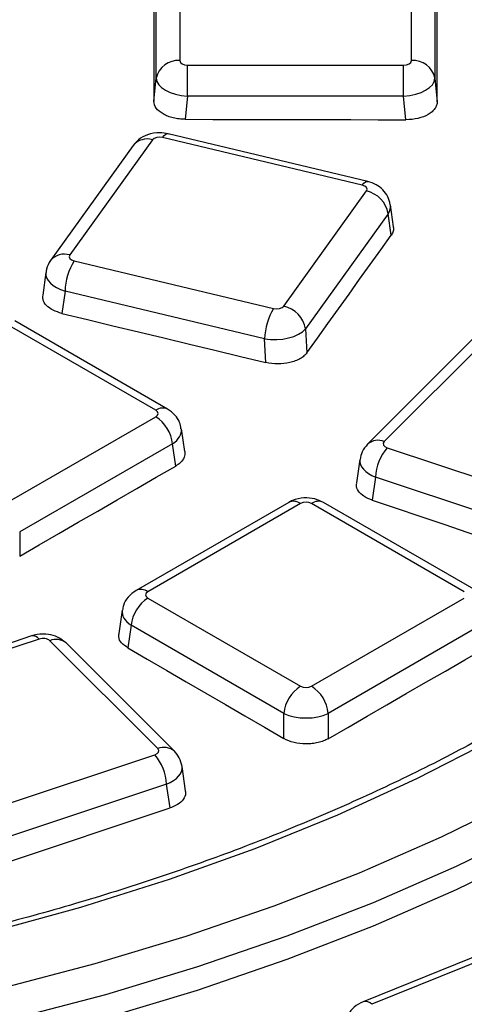
# Model space of a CAD drawing. Units: millimetres. Extents: x 20 to 415, y 1 to 291.
# Drawn here: x 262 to 265, y 158 to 164 of the extents above; entities that cross this region are included whole.
import ezdxf

# ---------------------------------------------------------------- set-up
doc = ezdxf.new("R2010")
doc.units = ezdxf.units.MM

msp = doc.modelspace()

# ---------------------------------------------------------------- linework, layer by layer
at = {"color": 7, "linetype": 'Continuous', "lineweight": 25}
for p, q in [((263.482681, 164.696971), (263.482681, 163.904362)), ((264.955288, 163.904362), (264.955288, 164.696971)), ((263.333252, 163.792556), (263.333252, 164.585165)), ((265.104718, 164.585165), (265.104718, 163.792556)), ((263.532491, 163.677537), (263.532491, 163.875607)), ((263.532491, 163.875607), (264.905479, 163.875607)), ((264.905479, 163.677537), (264.905479, 163.875607)), ((263.318508, 163.646439), (263.333252, 163.792556)), ((265.104718, 163.792556), (265.119814, 163.642943)), ((263.532491, 163.677537), (263.517708, 163.531034)), ((264.905479, 163.677537), (263.532491, 163.677537)), ((264.920536, 163.528311), (264.905479, 163.677537)), ((264.677474, 163.13605), (263.408999, 163.439369)), ((263.309034, 163.400401), (262.783615, 162.668126)), ((264.642589, 163.112644), (263.374114, 163.415963)), ((263.187161, 163.365366), (262.661741, 162.633091)), ((264.144127, 162.342799), (264.669546, 163.075075)), ((264.84184, 162.848021), (264.821633, 162.987529)), ((264.807601, 162.930257), (264.282181, 162.197982)), ((264.827325, 162.794076), (264.807601, 162.930257)), ((262.810571, 162.630556), (264.079047, 162.327238)), ((262.631315, 162.556981), (262.611691, 162.41211)), ((262.753387, 162.439053), (262.734073, 162.296464)), ((264.021863, 162.135734), (262.753387, 162.439053)), ((263.405396, 161.687855), (262.434546, 162.248314)), ((263.330402, 161.680429), (262.359553, 162.240888)), ((264.282181, 162.197982), (264.290351, 162.045697)), ((264.030012, 161.983843), (264.021863, 162.135734)), ((265.363613, 162.151507), (264.677119, 161.465087)), ((265.469674, 162.167916), (264.78318, 161.481497)), ((262.359553, 161.079305), (263.330402, 161.639764)), ((263.515116, 161.417562), (263.493141, 161.562584)), ((263.436064, 161.46696), (262.465215, 160.906501)), ((263.457414, 161.326062), (263.436064, 161.46696)), ((264.801411, 161.442217), (265.990454, 161.045913)), ((264.628163, 161.368224), (264.606728, 161.218457)), ((264.726697, 161.255704), (264.705672, 161.108807)), ((265.915739, 160.8594), (264.726697, 161.255704)), ((264.175457, 161.094629), (263.204608, 160.53417)), ((264.250451, 161.087203), (263.279602, 160.526744)), ((265.291741, 160.526744), (264.320892, 161.087203)), ((265.366735, 160.53417), (264.395886, 161.094629)), ((262.465215, 160.906501), (262.465215, 160.753278)), ((263.279602, 160.486079), (264.250451, 159.925619)), ((264.320892, 159.925619), (265.291741, 160.486079)), ((263.116862, 160.408899), (263.094542, 160.261598)), ((263.173939, 160.313275), (263.152173, 160.16963)), ((264.144788, 159.752815), (263.173939, 160.313275)), ((265.397404, 160.313275), (264.426555, 159.752815)), ((262.540819, 160.245305), (261.351777, 159.849)), ((262.588249, 160.225482), (261.399206, 159.829177)), ((263.342784, 159.528537), (262.65629, 160.214957)), ((263.448844, 159.512128), (262.76235, 160.198548)), ((264.144788, 159.592606), (264.144788, 159.752815)), ((264.426555, 159.752815), (264.426555, 159.59204)), ((262.13551, 159.092953), (263.324553, 159.489258)), ((263.519873, 159.261047), (263.497801, 159.415265)), ((263.399267, 159.302745), (262.210225, 158.906441)), ((263.420904, 159.151566), (263.399267, 159.302745)), ((265.729975, 158.356512), (264.648289, 157.919271)), ((265.786189, 158.339925), (264.704503, 157.902684))]:
    msp.add_line(p, q, dxfattribs=at)
at = {"color": 7, "linetype": 'Continuous', "lineweight": 25, "flags": 128}
for points in [[(263.318508, 164.456071), (263.318511, 164.354897), (263.318514, 164.253715), (263.318515, 164.152524), (263.318515, 164.051324), (263.318515, 163.950116), (263.318514, 163.848899), (263.318511, 163.747673), (263.318508, 163.646439)], [(265.119814, 163.642943), (265.119811, 163.744228), (265.119809, 163.845505), (265.119807, 163.946773), (265.119807, 164.048032), (265.119807, 164.149283), (265.119809, 164.250524), (265.119811, 164.351758), (265.119814, 164.452982)], [(263.517708, 163.531034), (263.693062, 163.530726), (263.868415, 163.530409), (264.043769, 163.530082), (264.219122, 163.529746), (264.394476, 163.529401), (264.569829, 163.529047), (264.745183, 163.528684), (264.920536, 163.528311)], [(264.290351, 162.045697), (264.35747, 162.139276), (264.42459, 162.232845), (264.49171, 162.326406), (264.558831, 162.419958), (264.625954, 162.5135), (264.693077, 162.607034), (264.760201, 162.70056), (264.827325, 162.794076)], [(262.734073, 162.296464), (262.896066, 162.257419), (263.05806, 162.218364), (263.220053, 162.1793), (263.382045, 162.140227), (263.544038, 162.101145), (263.706029, 162.062054), (263.868021, 162.022953), (264.030012, 161.983843)], [(262.465215, 160.753278), (262.589237, 160.824908), (262.713261, 160.896529), (262.837285, 160.96814), (262.961309, 161.039743), (263.085334, 161.111336), (263.20936, 161.182921), (263.333387, 161.254496), (263.457414, 161.326062)], [(264.705672, 161.108807), (264.857655, 161.057692), (265.009636, 161.006568), (265.161618, 160.955434), (265.313599, 160.904292), (265.465579, 160.85314), (265.617559, 160.801979), (265.769538, 160.750809), (265.921517, 160.69963)], [(263.152173, 160.16963), (263.276252, 160.097533), (263.400331, 160.025428), (263.524409, 159.953314), (263.648486, 159.88119), (263.772563, 159.809058), (263.896639, 159.736916), (264.020714, 159.664766), (264.144788, 159.592606)], [(264.426555, 159.59204), (264.550709, 159.663747), (264.674863, 159.735445), (264.799018, 159.807134), (264.923174, 159.878814), (265.047331, 159.950485), (265.171488, 160.022146), (265.295646, 160.093799), (265.419804, 160.165442)], [(265.467929, 159.583199), (264.988655, 159.33646), (264.485754, 159.105925), (263.960867, 158.892346), (263.415709, 158.696419), (262.852058, 158.518786), (262.271755, 158.360024), (261.676693, 158.220654), (261.068815, 158.101129), (260.450105, 158.001839), (259.822582, 157.923109), (259.188295, 157.865196), (258.549314, 157.828289)], [(258.556273, 157.484412), (259.206155, 157.520443), (259.851606, 157.577108), (260.490662, 157.654233), (261.121379, 157.751585), (261.741837, 157.868868), (262.350147, 158.005723), (262.944459, 158.161736), (263.522964, 158.33643), (264.083901, 158.529274), (264.625564, 158.739682), (265.146303, 158.967014), (265.644536, 159.210576)], [(262.204427, 158.746106), (262.356485, 158.796821), (262.508543, 158.847526), (262.660602, 158.898222), (262.812662, 158.948909), (262.964722, 158.999587), (263.116782, 159.050256), (263.268843, 159.100915), (263.420904, 159.151566)], [(265.744576, 159.025729), (265.24003, 158.779079), (264.712691, 158.548867), (264.164164, 158.335793), (263.596119, 158.140505), (263.010283, 157.963596), (262.408439, 157.805607), (261.79242, 157.667017), (261.1641, 157.548249), (260.52539, 157.449663), (259.878236, 157.37156), (259.224605, 157.314177), (258.566488, 157.277689)], [(258.563333, 157.130853), (259.221896, 157.167261), (259.875977, 157.224587), (260.523584, 157.302656), (261.162744, 157.401231), (261.791511, 157.52001), (262.40797, 157.658632), (263.010243, 157.816675), (263.596497, 157.993658), (264.164946, 158.189041), (264.713857, 158.402231), (265.241561, 158.632576), (265.746449, 158.879376)]]:
    msp.add_lwpolyline(points, dxfattribs=at)
at = {"color": 8, "linetype": 'Continuous', "lineweight": 25, "flags": 128}
for points in [[(263.374114, 163.415963), (263.384698, 163.428614), (263.394919, 163.436631), (263.404426, 163.439739), (263.408999, 163.439369)], [(264.642589, 163.112644), (264.653173, 163.125295), (264.663394, 163.133312), (264.672902, 163.136421), (264.677474, 163.13605)]]:
    msp.add_lwpolyline(points, dxfattribs=at)
at = {"color": 7, "linetype": 'Continuous', "lineweight": 25}
for centre, radius, start, end in [((263.471636, 163.763364), 0.14143, 85.5210251, 168.0882482), ((264.966333, 163.763364), 0.14143, 11.9117518, 94.4789749), ((264.630627, 162.899761), 0.179582, 9.7772373, 77.4834846), ((263.148917, 162.425234), 0.395771, 148.7489696, 177.9991405), ((264.417393, 162.121916), 0.395771, 148.7489696, 177.9991405), ((264.105207, 162.167485), 0.179582, 9.7772373, 77.4834846), ((263.204144, 161.443856), 0.233068, 5.6889994, 57.1991371), ((265.038385, 161.239067), 0.312132, 139.3945625, 176.9446212), ((263.40586, 160.290171), 0.233068, 122.8008629, 174.3110006), ((264.376709, 159.729712), 0.233068, 122.8008629, 174.3110006), ((264.194634, 159.729712), 0.233068, 5.6889994, 57.1991371), ((263.087579, 159.286108), 0.312132, 3.0553788, 40.6054375)]:
    msp.add_arc(centre, radius, start, end, dxfattribs=at)
at = {"color": 8, "linetype": 'Continuous', "lineweight": 25}
for centre, radius, start, end in [((263.274077, 163.29251), 0.113413, 72.0474202, 140.0291848), ((262.748658, 162.56035), 0.113303, 72.0299739, 140.3194442), ((263.374015, 161.622345), 0.072635, 64.3693188, 126.9015759), ((264.743114, 161.38959), 0.10026, 66.4455767, 131.2854573), ((264.206833, 161.029104), 0.07265, 53.1027165, 115.5868251), ((264.36451, 161.029104), 0.07265, 64.4131749, 126.8972835), ((263.235989, 160.46866), 0.072634, 53.0982927, 115.6320247), ((262.548398, 160.196785), 0.049108, 35.7578566, 98.8777029), ((262.696361, 160.122993), 0.100315, 48.8660539, 113.544117), ((263.382851, 159.43662), 0.10027, 48.7434136, 113.5524613), ((264.662421, 157.86357), 0.057453, 42.9066818, 104.3317175)]:
    msp.add_arc(centre, radius, start, end, dxfattribs=at)
at = {"color": 7, "linetype": 'Continuous', "lineweight": 25}
for centre, major_axis, ratio, start_param, end_param in [((263.532872, 163.904582), (0.050191, 0.00033), 0.57725441, 3.13779623, 4.70099636), ((264.905097, 163.904582), (0.050191, -0.00033), 0.57725441, 4.7237816, 6.28698173), ((263.532872, 163.782101), (0.199466, -0.015194), 0.52170996, 3.18699834, 4.75019847), ((264.905097, 163.782101), (0.199466, 0.015194), 0.52170996, 4.67457949, 6.23777962), ((263.355259, 163.389109), (0.050056, -0.000235), 0.58037997, 1.18731663, 2.75051676), ((264.62303, 163.08596), (0.050325, 0.000232), 0.5741788, 5.88896398, 7.45216411), ((262.830131, 162.657241), (0.050325, 0.000232), 0.5741788, 2.74737133, 4.31057146), ((264.097902, 162.354091), (0.050056, -0.000235), 0.58037997, 4.32890928, 5.89210941), ((264.097902, 162.23161), (0.199848, 0.008121), 0.50557428, 4.30161215, 5.86481228), ((263.294642, 161.660096), (0.050381, 0), 0.57291909, 5.50158524, 7.06478537), ((264.826837, 161.4672), (0.050356, 0.000163), 0.57349428, 2.61803772, 4.18123785), ((264.285672, 161.066559), (0.05, 0), 0.58168964, 0.78919626, 2.35239639), ((263.315362, 160.506411), (0.050381, 0), 0.57291909, 2.35999259, 3.92319272), ((262.613014, 160.200279), (0.050026, 0.000167), 0.58108947, 0.52355519, 2.08675532), ((264.285672, 159.946263), (0.05, 0), 0.58168964, 3.93078892, 5.49398905), ((264.285672, 159.823782), (0.2, 0), 0.49991362, 3.93078892, 5.49398905), ((263.299127, 159.514241), (0.050356, -0.000163), 0.57349428, 5.24354011, 6.80674024)]:
    msp.add_ellipse(centre, major_axis=major_axis, ratio=ratio, start_param=start_param, end_param=end_param, dxfattribs=at)
at = {"color": 8, "linetype": 'Continuous', "lineweight": 25}
for centre, major_axis, ratio, start_param, end_param in [((264.62303, 162.963478), (0.198938, 0.021397), 0.60337193, 5.83081466, 6.30670338), ((262.830131, 162.53476), (0.19905, -0.020253), 0.54591108, 3.12439743, 4.37271687), ((263.294642, 161.537615), (0.198826, 0.022499), 0.57456431, 5.43666017, 6.30862294), ((264.826837, 161.344719), (0.198944, -0.021347), 0.55517119, 3.12071265, 4.24543827), ((263.315362, 160.38393), (0.198826, -0.022499), 0.57456431, 3.11769057, 3.9881178), ((263.299127, 159.39176), (0.198944, 0.021347), 0.55517119, 5.17933969, 6.30358139)]:
    msp.add_ellipse(centre, major_axis=major_axis, ratio=ratio, start_param=start_param, end_param=end_param, dxfattribs=at)
at = {"color": 7, "linetype": 'Continuous', "lineweight": 25}
for points, knots in [([(268.813066, 163.735266), (268.805086, 163.677494), (268.781642, 163.507784), (268.719016, 163.227248), (268.614686, 162.895283), (268.479078, 162.566995), (268.313194, 162.243353), (268.117419, 161.925253), (267.892373, 161.613549), (267.638685, 161.30907), (267.357054, 161.01263), (267.048239, 160.725032), (266.71307, 160.447073), (266.352453, 160.179533), (265.967368, 159.923181), (265.558877, 159.678763), (265.128116, 159.446999), (264.676292, 159.228575), (264.204672, 159.024138), (263.714588, 158.834297), (263.207429, 158.65962), (262.684638, 158.500628), (262.147704, 158.357798), (261.598163, 158.231558), (261.037586, 158.122281), (260.467577, 158.03031), (259.889772, 157.955862), (259.305816, 157.899371), (258.855799, 157.86943), (258.601097, 157.85823), (258.543148, 157.855681)], [0, 0, 0, 0, 0.0194621, 0.05717204, 0.09483704, 0.13242832, 0.16993909, 0.20737161, 0.24473439, 0.28203924, 0.31929888, 0.35652534, 0.39372912, 0.4309188, 0.46810111, 0.50528109, 0.54246134, 0.5796446, 0.61683272, 0.65402677, 0.69122727, 0.72843433, 0.76564777, 0.80286718, 0.84009201, 0.87732163, 0.9145553, 0.9517923, 0.98903183, 1, 1, 1, 1]), ([(263.517708, 163.531034), (263.50455, 163.531057), (263.491609, 163.531819), (263.466148, 163.53477), (263.453495, 163.536993), (263.429361, 163.54279), (263.417914, 163.546335), (263.396254, 163.554705), (263.385995, 163.559578), (263.358425, 163.57554), (263.343597, 163.588402), (263.323757, 163.616127), (263.318507, 163.631241), (263.318508, 163.646439)], [0, 0, 0, 0, 0.125, 0.125, 0.25, 0.25, 0.375, 0.375, 0.5, 0.5, 0.75, 0.75, 1, 1, 1, 1]), ([(265.119814, 163.642943), (265.119814, 163.635343), (265.118533, 163.627872), (265.1135, 163.613177), (265.109688, 163.605877), (265.099721, 163.591958), (265.093616, 163.58536), (265.079184, 163.572879), (265.070775, 163.566971), (265.043209, 163.551104), (265.020976, 163.542587), (264.973016, 163.53123), (264.946855, 163.528255), (264.920536, 163.528311)], [0, 0, 0, 0, 0.125, 0.125, 0.25, 0.25, 0.375, 0.375, 0.5, 0.5, 0.75, 0.75, 1, 1, 1, 1]), ([(263.408999, 163.439369), (263.3916, 163.442284), (263.347779, 163.449625), (263.280911, 163.437468), (263.222664, 163.407019), (263.197838, 163.377893), (263.187161, 163.365366)], [0, 0, 0, 0, 0.21240805, 0.53496545, 0.79999304, 1, 1, 1, 1]), ([(264.820341, 162.987857), (264.816573, 163.005386), (264.808949, 163.040857), (264.775567, 163.084529), (264.731624, 163.118793), (264.695977, 163.130153), (264.677474, 163.13605)], [0, 0, 0, 0, 0.24301424, 0.49174079, 0.73617805, 1, 1, 1, 1]), ([(264.839814, 162.847837), (264.840992, 162.837975), (264.843197, 162.819513), (264.832369, 162.80216), (264.827325, 162.794076)], [0, 0, 0, 0, 0.53415222, 1, 1, 1, 1]), ([(262.661741, 162.633091), (262.65044, 162.615511), (262.635056, 162.591578), (262.634072, 162.563699), (262.633811, 162.556299)], [0, 0, 0, 0, 0.73454726, 1, 1, 1, 1]), ([(262.734073, 162.296464), (262.714134, 162.302635), (262.674252, 162.314977), (262.63287, 162.346581), (262.610416, 162.380277), (262.612885, 162.402562), (262.61392, 162.411898)], [0, 0, 0, 0, 0.26920559, 0.53845987, 0.8066414, 1, 1, 1, 1]), ([(264.290351, 162.045697), (264.285316, 162.038676), (264.279179, 162.032057), (264.264785, 162.019592), (264.256421, 162.013691), (264.237974, 162.003034), (264.227954, 161.998287), (264.206329, 161.989947), (264.194635, 161.986348), (264.158616, 161.977782), (264.132401, 161.974828), (264.080502, 161.974938), (264.054326, 161.977973), (264.030012, 161.983843)], [0, 0, 0, 0, 0.125, 0.125, 0.25, 0.25, 0.375, 0.375, 0.5, 0.5, 0.75, 0.75, 1, 1, 1, 1]), ([(263.490344, 161.563253), (263.488226, 161.5769), (263.483268, 161.60884), (263.45313, 161.653901), (263.421786, 161.676196), (263.405396, 161.687855)], [0, 0, 0, 0, 0.2624758, 0.61431625, 1, 1, 1, 1]), ([(264.677119, 161.465087), (264.663648, 161.449342), (264.639413, 161.421016), (264.632832, 161.384386), (264.629909, 161.368118)], [0, 0, 0, 0, 0.5558681, 1, 1, 1, 1]), ([(263.514426, 161.417516), (263.514589, 161.405405), (263.514926, 161.38035), (263.49142, 161.348556), (263.467106, 161.332473), (263.457414, 161.326062)], [0, 0, 0, 0, 0.36012216, 0.74493632, 1, 1, 1, 1]), ([(278.010419, 148.062883), (277.863175, 148.001188), (277.436011, 147.822206), (276.714839, 147.537178), (275.841759, 147.213014), (274.951662, 146.904427), (274.045704, 146.61146), (273.124635, 146.334459), (272.18933, 146.073667), (271.240648, 145.829336), (270.279468, 145.601693), (269.306681, 145.390956), (268.323185, 145.197322), (267.329894, 145.020976), (266.327725, 144.862082), (265.317607, 144.720791), (264.300477, 144.597236), (263.277277, 144.491535), (262.248953, 144.403785), (261.21646, 144.334072), (260.180753, 144.282459), (259.142793, 144.248996), (258.103541, 144.233714), (257.06396, 144.236629), (256.025014, 144.257737), (254.987665, 144.297018), (253.952876, 144.354435), (252.921604, 144.429935), (251.894807, 144.523446), (250.873434, 144.63488), (249.858433, 144.764132), (248.850744, 144.911081), (247.851301, 145.075587), (246.861029, 145.257495), (245.880846, 145.456634), (244.91166, 145.672816), (243.954369, 145.905836), (243.009859, 146.155475), (242.079005, 146.421496), (241.162669, 146.703647), (240.261697, 147.001663), (239.376925, 147.31526), (238.50917, 147.644142), (237.659233, 147.987997), (236.827899, 148.3465), (236.015936, 148.719311), (235.224092, 149.106077), (234.453095, 149.506432), (233.703654, 149.919996), (232.976456, 150.346379), (232.272168, 150.785178), (231.591433, 151.235979), (230.934873, 151.698356), (230.303084, 152.171875), (229.696641, 152.656089), (229.116092, 153.150548), (228.561957, 153.654789), (228.034735, 154.168347), (227.534896, 154.690748), (227.062884, 155.221514), (226.619119, 155.760163), (226.203995, 156.306207), (225.817879, 156.859159), (225.461112, 157.418526), (225.134024, 157.983816), (224.836872, 158.554527), (224.570071, 159.130171), (224.333342, 159.710206), (224.12888, 160.294267), (223.977534, 160.78968), (223.906592, 161.09115), (223.881948, 161.195877)], [0, 0, 0, 0, 0.00772487, 0.0224104, 0.03709694, 0.05178415, 0.06647203, 0.08116055, 0.09584971, 0.11053948, 0.12522983, 0.13992073, 0.15461214, 0.16930403, 0.18399635, 0.19868907, 0.21338214, 0.22807551, 0.24276915, 0.25746301, 0.27215704, 0.2868512, 0.30154545, 0.31623973, 0.33093401, 0.34562821, 0.3603223, 0.37501624, 0.38970997, 0.40440344, 0.41909663, 0.43378947, 0.44848192, 0.46317395, 0.47786551, 0.49255655, 0.50724703, 0.52193692, 0.53662618, 0.55131478, 0.56600269, 0.58068988, 0.59537634, 0.61006206, 0.62474703, 0.63943128, 0.65411482, 0.66879769, 0.68347996, 0.69816172, 0.71284307, 0.72752415, 0.74220515, 0.7568862, 0.77156757, 0.78624956, 0.80093251, 0.81561685, 0.83030305, 0.84499164, 0.85968323, 0.87437845, 0.88907799, 0.90378256, 0.91849287, 0.93320958, 0.9479333, 0.96266447, 0.97740342, 0.9921502, 1, 1, 1, 1]), ([(264.705672, 161.108807), (264.687254, 161.116446), (264.650415, 161.131726), (264.617106, 161.166216), (264.602733, 161.196517), (264.607892, 161.213645), (264.609212, 161.218029)], [0, 0, 0, 0, 0.29947514, 0.59900343, 0.89736349, 1, 1, 1, 1]), ([(264.395886, 161.094629), (264.378048, 161.102961), (264.339362, 161.12103), (264.270333, 161.125969), (264.213378, 161.114423), (264.183608, 161.098884), (264.175457, 161.094629)], [0, 0, 0, 0, 0.2574363, 0.558294, 0.87906566, 1, 1, 1, 1]), ([(263.204608, 160.53417), (263.18684, 160.521257), (263.152731, 160.496468), (263.123946, 160.449639), (263.120766, 160.419275), (263.119706, 160.409146)], [0, 0, 0, 0, 0.42016339, 0.80657748, 1, 1, 1, 1]), ([(262.76235, 160.198548), (262.744375, 160.212949), (262.710815, 160.239837), (262.644833, 160.257596), (262.587092, 160.258248), (262.55225, 160.248502), (262.540819, 160.245305)], [0, 0, 0, 0, 0.29078312, 0.54289404, 0.85003555, 1, 1, 1, 1]), ([(263.152173, 160.16963), (263.138052, 160.179735), (263.109807, 160.199947), (263.091879, 160.233297), (263.095802, 160.253723), (263.097245, 160.261232)], [0, 0, 0, 0, 0.38733842, 0.77474559, 1, 1, 1, 1]), ([(264.426555, 159.59204), (264.41725, 159.586665), (264.407192, 159.581907), (264.385627, 159.573575), (264.373983, 159.569974), (264.349866, 159.564214), (264.337454, 159.562048), (264.311929, 159.559134), (264.298729, 159.5584), (264.25974, 159.558472), (264.233534, 159.561556), (264.185599, 159.573173), (264.163393, 159.581785), (264.144788, 159.592606)], [0, 0, 0, 0, 0.125, 0.125, 0.25, 0.25, 0.375, 0.375, 0.5, 0.5, 0.75, 0.75, 1, 1, 1, 1]), ([(263.49724, 159.415595), (263.49293, 159.434493), (263.484662, 159.470753), (263.460442, 159.498731), (263.448844, 159.512128)], [0, 0, 0, 0, 0.52116261, 1, 1, 1, 1]), ([(263.517479, 159.26079), (263.518682, 159.251766), (263.521616, 159.229769), (263.500008, 159.196246), (263.464099, 159.168196), (263.433215, 159.156305), (263.420904, 159.151566)], [0, 0, 0, 0, 0.2073405, 0.50540544, 0.80284311, 1, 1, 1, 1]), ([(264.648289, 157.919271), (264.628674, 157.9091), (264.590997, 157.889562), (264.550573, 157.840262), (264.540676, 157.801712), (264.535867, 157.78298)], [0, 0, 0, 0, 0.35824625, 0.68815089, 1, 1, 1, 1])]:
    msp.add_open_spline(points, degree=3, knots=knots, dxfattribs=at)

doc.saveas('drawing.dxf')
